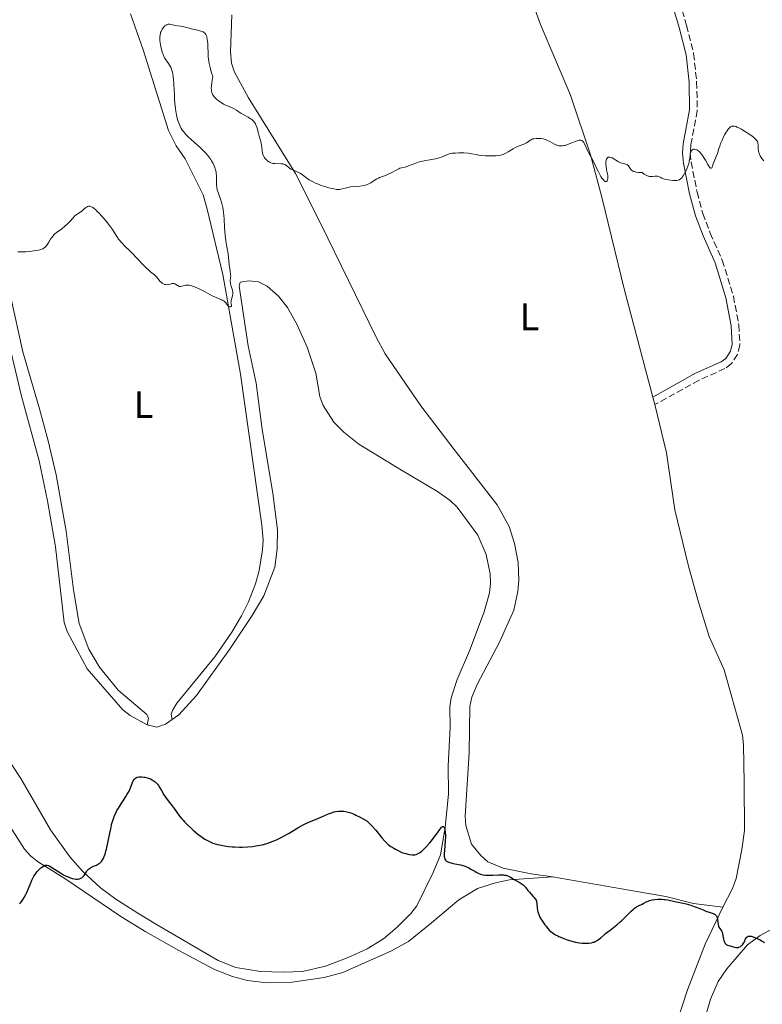
# Model space of a CAD drawing. Units: metres. Extents: x 628980 to 632461, y 4671786 to 4674137.
# Drawn here: x 630697 to 630891, y 4672648 to 4672905 of the extents above; entities that cross this region are included whole.
import ezdxf
from ezdxf.enums import TextEntityAlignment as Align

# ---------------------------------------------------------------- set-up
doc = ezdxf.new("R2010")
doc.units = ezdxf.units.M
doc.header["$MEASUREMENT"] = 0
doc.linetypes.add('DGN Style 3', pattern=[2.435890702152634, 1.739921930109024, -0.6959687720436097])
for name, color, linetype, lineweight in [('Camino', 7, 'DGN Style 3', 0), ('Curva de nivel directora', 30, 'Continuous', 30), ('Curva de nivel intermedia', 30, 'Continuous', 0), ('Etiqueta de uso rústico', 92, 'Continuous', 0), ('Línea de cambio de uso (parcela vista)', 92, 'Continuous', 0), ('Margen derecho', 7, 'Continuous', 0)]:
    doc.layers.add(name, color=color, linetype=linetype, lineweight=lineweight)
doc.styles.add('Style-Arial', font='arial.ttf')

msp = doc.modelspace()

# ---------------------------------------------------------------- linework, layer by layer
at = {"layer": 'Camino', "color": 7, "linetype": 'DGN Style 3', "lineweight": 0}
msp.add_polyline3d([(630866.4600000007, 4672919.550000001, 356.9900000000052), (630871.0699999996, 4672903.969999999, 356.3500000000059), (630872.9200000004, 4672896.620000003, 356.1199999999953), (630873.7099999995, 4672889.25, 355.8500000000058), (630873.8799999993, 4672881.730000001, 355.6300000000046), (630872.1900000017, 4672872.75, 354.9100000000034), (630872.0300000008, 4672870.600000002, 354.8500000000059), (630872.2600000009, 4672868.280000002, 354.9900000000054), (630873.8199999989, 4672860.430000001, 354.6600000000035), (630875.3099999975, 4672854.820000002, 354.4199999999982), (630877.2299999997, 4672849.710000002, 354.4299999999931), (630880.4100000004, 4672842.620000003, 354.0299999999988), (630883.3099999973, 4672833.239999999, 353.7799999999989), (630884.7100000009, 4672825.730000001, 353.5399999999936), (630885.0199999993, 4672820.440000002, 353.4100000000036), (630884.350000001, 4672818.030000002, 353.3699999999953), (630882.7999999998, 4672815.600000001, 353.2899999999937), (630881.1099999979, 4672814.31, 353.2400000000054), (630874.3299999986, 4672811.280000003, 353.1399999999995), (630862.8199999996, 4672804.91, 352.7400000000052)], dxfattribs=at)
at = {"layer": 'Curva de nivel directora', "color": 30, "linetype": 'Continuous', "lineweight": 30, "elevation": 350, "flags": 128}
for points in [[(630698.4499999988, 4672676.930000001), (630698.6799999991, 4672677.430000002), (630699.1299999983, 4672678.5), (630699.7400000007, 4672679.970000001), (630700.0599999982, 4672680.680000002), (630700.4000000001, 4672681.36), (630700.579999999, 4672681.680000001), (630700.8499999995, 4672682.120000001), (630701.0399999993, 4672682.4), (630701.4199999993, 4672682.9), (630701.6200000006, 4672683.130000001), (630702.0099999994, 4672683.530000002), (630702.3800000005, 4672683.870000001), (630702.6199999996, 4672684.060000001), (630703.0600000002, 4672684.36), (630703.3499999985, 4672684.500000001), (630703.4899999992, 4672684.550000003), (630703.6900000003, 4672684.600000001), (630703.8099999988, 4672684.61), (630704.0700000003, 4672684.590000001), (630704.3499999996, 4672684.51), (630704.5399999997, 4672684.420000001), (630705.0000000001, 4672684.180000002), (630705.9700000002, 4672683.570000002), (630707.5199999993, 4672682.580000001), (630708.3300000007, 4672682.109999999), (630709.0300000003, 4672681.75), (630709.3699999999, 4672681.590000001), (630709.8599999994, 4672681.380000001), (630710.5599999991, 4672681.15), (630711.2099999995, 4672681.000000001), (630711.5200000001, 4672680.970000002), (630711.7999999997, 4672680.960000001), (630711.9800000006, 4672680.960000001), (630712.3299999993, 4672681.01), (630712.4900000002, 4672681.050000003), (630712.7899999998, 4672681.160000003), (630713.0600000002, 4672681.310000001), (630713.2199999989, 4672681.420000001), (630713.5199999984, 4672681.710000002), (630713.6599999992, 4672681.890000001), (630713.9199999986, 4672682.300000002), (630714.2800000006, 4672682.880000001), (630714.4799999995, 4672683.16), (630714.7199999987, 4672683.430000001), (630714.8599999995, 4672683.560000002), (630715.0899999997, 4672683.740000002), (630715.5999999995, 4672684.050000002), (630716.1600000004, 4672684.32), (630716.8800000001, 4672684.630000001), (630717.1999999997, 4672684.78), (630717.4199999988, 4672684.900000001), (630717.7699999998, 4672685.130000002), (630718.0599999981, 4672685.380000002), (630718.2300000002, 4672685.570000002), (630718.5199999985, 4672685.990000002), (630718.8000000002, 4672686.53), (630718.940000001, 4672686.859999999), (630719.16, 4672687.470000002), (630719.3900000004, 4672688.260000001), (630719.4999999999, 4672688.730000001), (630719.8699999986, 4672690.430000001), (630720.3800000004, 4672692.960000001), (630720.6199999996, 4672694.100000001), (630720.9500000004, 4672695.490000002), (630721.1699999995, 4672696.24), (630721.3300000003, 4672696.689999999), (630721.659999999, 4672697.53), (630722.05, 4672698.380000002), (630722.2699999991, 4672698.830000001), (630722.6499999991, 4672699.52), (630723.3199999997, 4672700.630000004), (630723.8499999995, 4672701.430000001), (630724.5899999993, 4672702.539999999), (630724.9499999991, 4672703.109999999), (630725.4299999997, 4672703.960000001), (630725.6399999999, 4672704.380000001), (630725.9599999995, 4672705.189999999), (630726.3199999994, 4672706.180000001), (630726.5099999993, 4672706.600000001), (630726.7399999995, 4672706.960000004), (630726.8699999992, 4672707.119999999), (630727.0999999995, 4672707.310000001), (630727.3699999999, 4672707.460000001), (630727.5699999988, 4672707.539999999), (630728.0099999991, 4672707.630000001), (630728.2500000005, 4672707.66), (630728.74, 4672707.66), (630729.2400000007, 4672707.619999999), (630729.5599999981, 4672707.57), (630730.1799999995, 4672707.440000001), (630730.4900000001, 4672707.34), (630731.04, 4672707.130000004), (630731.5000000005, 4672706.890000001), (630731.7599999999, 4672706.720000001), (630732.229999999, 4672706.350000001), (630732.6299999993, 4672705.970000003), (630732.8199999991, 4672705.76), (630733.0800000008, 4672705.42), (630733.4699999996, 4672704.820000002), (630733.8699999999, 4672704.09)], [(630733.8699999999, 4672704.09), (630734.509999999, 4672702.960000002), (630734.9099999992, 4672702.34), (630735.6299999988, 4672701.390000002), (630736.6900000006, 4672700.08), (630737.2000000002, 4672699.420000001), (630738.6399999997, 4672697.430000001), (630739.2000000007, 4672696.710000002), (630739.5299999992, 4672696.340000001), (630739.8800000001, 4672695.949999999), (630740.6800000003, 4672695.140000001), (630741.5499999998, 4672694.32), (630742.16, 4672693.770000001), (630743.4000000006, 4672692.730000001), (630744.2199999986, 4672692.100000001), (630744.6299999999, 4672691.800000001), (630745.2600000004, 4672691.390000002), (630745.9100000006, 4672691.000000001), (630746.2500000005, 4672690.830000001), (630746.9700000001, 4672690.5), (630747.339999999, 4672690.359999999), (630747.9400000002, 4672690.150000001), (630748.5700000006, 4672689.980000001), (630749.0099999986, 4672689.87), (630749.9199999983, 4672689.690000001), (630750.3899999999, 4672689.61), (630751.36, 4672689.49), (630752.339999999, 4672689.4), (630752.9999999984, 4672689.36), (630754.2999999993, 4672689.32), (630755.01, 4672689.330000001), (630756.3899999993, 4672689.390000002), (630757.699999999, 4672689.51), (630758.5499999984, 4672689.630000001), (630759.0999999982, 4672689.720000003), (630760.1599999999, 4672689.939999999), (630761.1700000003, 4672690.189999999), (630761.6699999986, 4672690.340000002), (630762.4100000008, 4672690.59), (630763.5399999997, 4672691.039999999), (630764.1099999995, 4672691.289999999), (630765.2999999986, 4672691.890000001), (630765.9299999991, 4672692.230000001), (630767.2199999986, 4672692.980000001), (630769.769999999, 4672694.480000001), (630770.909999999, 4672695.12), (630771.4299999997, 4672695.380000002), (630772.3700000007, 4672695.810000001), (630774.7699999991, 4672696.75), (630775.9499999993, 4672697.279999999), (630777.5399999984, 4672698.000000002), (630778.2999999984, 4672698.300000001), (630779.0299999993, 4672698.510000001), (630779.3899999993, 4672698.59), (630780.1, 4672698.680000001), (630780.5800000007, 4672698.699999999), (630780.9000000001, 4672698.699999999), (630781.5700000008, 4672698.660000001), (630782.2900000005, 4672698.550000002), (630782.6999999996, 4672698.450000001), (630783.3900000001, 4672698.240000002), (630784.2199999995, 4672697.91), (630784.6900000012, 4672697.690000001), (630785.7899999986, 4672697.130000002), (630786.4300000002, 4672696.779999999), (630787.4999999984, 4672696.16), (630787.9700000001, 4672695.730000001), (630788.2899999997, 4672695.42), (630788.9299999991, 4672694.750000002), (630789.8599999989, 4672693.699999999), (630791.4700000003, 4672691.75), (630792.3499999989, 4672690.740000002), (630792.8399999982, 4672690.25), (630793.149999999, 4672689.980000001), (630793.8099999984, 4672689.480000001), (630794.5899999985, 4672688.990000002), (630795.0199999998, 4672688.740000002), (630795.6999999993, 4672688.390000001), (630796.3799999988, 4672688.080000003), (630796.7199999986, 4672687.940000001), (630797.0499999993, 4672687.810000001), (630797.6900000009, 4672687.61), (630798.2899999999, 4672687.460000004), (630798.6799999988, 4672687.380000002), (630799.4000000008, 4672687.300000002), (630799.8500000001, 4672687.300000002), (630800.0699999991, 4672687.320000002), (630800.3999999999, 4672687.390000002), (630800.7499999986, 4672687.51), (630800.9299999997, 4672687.600000001), (630801.3299999997, 4672687.840000001), (630801.5399999998, 4672687.99), (630801.8700000006, 4672688.260000001), (630802.2399999995, 4672688.590000002), (630803.0300000008, 4672689.390000002), (630803.869999999, 4672690.310000001), (630804.4099999998, 4672690.960000001), (630805.4, 4672692.220000002), (630805.9999999991, 4672693.060000001), (630806.6200000005, 4672693.949999999), (630806.8700000008, 4672694.270000001)], [(630806.8700000008, 4672694.270000001), (630807.0899999999, 4672694.51), (630807.1900000004, 4672694.590000001), (630807.3400000001, 4672694.66), (630807.51, 4672694.650000001), (630807.709999999, 4672694.460000001), (630807.7999999984, 4672694.300000003), (630807.9100000003, 4672693.960000004), (630807.9500000003, 4672693.760000002), (630808.0199999998, 4672693.27), (630808.0399999998, 4672692.99), (630808.0499999986, 4672692.53), (630808.0499999986, 4672692.020000001), (630807.9900000006, 4672690.880000004), (630807.8099999997, 4672688.550000001), (630807.7499999992, 4672687.550000002), (630807.7699999993, 4672686.850000001), (630807.7999999984, 4672686.560000001), (630807.899999999, 4672686.2), (630808.0599999998, 4672685.910000001), (630808.1600000004, 4672685.790000001), (630808.3599999994, 4672685.620000001), (630808.5199999983, 4672685.529999999), (630808.9000000004, 4672685.359999999), (630809.249999999, 4672685.25), (630810.0800000004, 4672685.060000002), (630812.0099999994, 4672684.66), (630812.9500000004, 4672684.4), (630813.3899999985, 4672684.240000002), (630814.1799999998, 4672683.890000001), (630814.8899999984, 4672683.5), (630815.7199999999, 4672683.000000001), (630816.1, 4672682.770000001), (630816.5899999995, 4672682.520000001), (630816.8399999996, 4672682.410000001), (630817.2199999996, 4672682.270000001), (630817.8399999988, 4672682.109999999), (630818.5699999997, 4672682.02), (630818.9999999988, 4672682), (630820.4800000008, 4672682.02), (630821.9000000001, 4672682.060000001), (630822.5799999996, 4672682.060000001), (630823.2199999989, 4672682.029999999), (630823.5000000005, 4672682), (630823.8899999994, 4672681.939999999), (630824.1299999986, 4672681.880000002), (630824.5499999988, 4672681.75), (630825.0899999997, 4672681.49), (630826.0499999986, 4672680.890000002), (630827.64, 4672679.980000001), (630828.1399999985, 4672679.640000002), (630828.3599999998, 4672679.460000001), (630828.5699999998, 4672679.270000001), (630828.9499999998, 4672678.850000001), (630829.6399999983, 4672677.95), (630830.0099999993, 4672677.5), (630830.4400000008, 4672677.050000001), (630831.0199999998, 4672676.45), (630831.29, 4672676.15), (630831.5199999983, 4672675.830000001), (630831.6199999988, 4672675.67), (630831.7500000006, 4672675.42), (630831.8400000001, 4672675.16), (630831.8800000001, 4672674.980000001), (630831.9400000006, 4672674.61), (630832.0199999987, 4672673.41), (630832.1100000005, 4672672.76), (630832.1999999998, 4672672.42), (630832.4500000002, 4672671.74), (630832.7699999998, 4672671.050000002), (630833.0200000001, 4672670.600000001), (630833.5499999998, 4672669.750000001), (630834.0799999996, 4672668.980000002), (630834.3500000001, 4672668.630000001), (630834.7500000001, 4672668.140000002), (630835.3800000005, 4672667.480000001), (630835.9699999985, 4672666.970000001), (630836.2900000003, 4672666.74), (630836.82, 4672666.410000003), (630837.3999999989, 4672666.09), (630837.7299999996, 4672665.940000001), (630838.8099999992, 4672665.490000002), (630839.5800000004, 4672665.210000002), (630841.1200000005, 4672664.720000002), (630842.0399999992, 4672664.480000001), (630842.4799999995, 4672664.380000002), (630843.1299999999, 4672664.270000001), (630843.7800000003, 4672664.199999999), (630844.12, 4672664.180000001), (630845.0599999989, 4672664.180000001), (630845.5300000005, 4672664.210000004), (630846.2399999991, 4672664.320000002), (630846.6900000006, 4672664.440000001), (630846.9099999996, 4672664.51), (630847.2299999992, 4672664.640000002), (630847.5299999987, 4672664.800000003), (630847.7199999987, 4672664.91), (630848.0899999997, 4672665.170000001), (630848.6399999995, 4672665.630000002), (630849.4399999997, 4672666.330000001), (630849.8899999991, 4672666.710000001)], [(630696.8399999995, 4672674.520000001), (630697.0499999997, 4672674.74), (630697.4400000008, 4672675.220000001), (630697.7999999984, 4672675.740000002), (630698.0199999998, 4672676.11), (630698.4499999988, 4672676.930000001)], [(630849.8899999991, 4672666.710000001), (630851.0699999993, 4672667.630000002), (630852.8499999985, 4672669), (630853.7400000002, 4672669.76), (630854.1799999983, 4672670.16), (630855.0199999989, 4672670.970000002), (630856.5299999998, 4672672.470000002), (630857.1800000002, 4672673.07), (630857.4799999997, 4672673.32), (630858.0299999996, 4672673.700000001), (630858.5300000003, 4672673.980000001), (630859.4299999988, 4672674.42), (630859.8800000004, 4672674.65), (630860.4999999994, 4672674.980000001), (630860.8499999981, 4672675.130000001), (630861.4200000004, 4672675.350000001), (630861.74, 4672675.439999999), (630862.0799999997, 4672675.520000001), (630862.8099999984, 4672675.630000002), (630863.5999999996, 4672675.699999999), (630863.9500000007, 4672675.710000004), (630864.639999999, 4672675.699999999), (630865.1399999997, 4672675.660000001), (630865.4999999995, 4672675.620000001), (630866.1700000003, 4672675.510000001), (630867.9800000006, 4672675.090000001), (630868.8799999993, 4672674.900000001), (630870.209999999, 4672674.640000002), (630870.9600000001, 4672674.460000001), (630872.2000000007, 4672674.100000001), (630873.0599999989, 4672673.820000002), (630874.579999999, 4672673.260000001), (630875.4199999992, 4672672.9), (630876.2799999998, 4672672.520000001), (630876.6899999989, 4672672.359999999), (630877.9800000008, 4672671.960000002), (630878.3600000008, 4672671.800000001), (630878.5199999994, 4672671.720000001), (630878.6600000003, 4672671.62), (630878.8700000005, 4672671.390000001), (630879.0200000001, 4672671.11), (630879.0899999995, 4672670.9), (630879.1799999989, 4672670.420000002), (630879.2999999997, 4672669.109999999), (630879.389999999, 4672668.710000002), (630879.4499999993, 4672668.53), (630879.5299999998, 4672668.37), (630879.730000001, 4672668.090000001), (630880.0199999993, 4672667.710000004), (630880.169999999, 4672667.480000001), (630880.2999999986, 4672667.210000002), (630880.359999999, 4672667.050000001), (630880.4399999996, 4672666.78), (630880.5800000003, 4672666.17), (630880.7500000002, 4672665.29), (630880.8499999986, 4672664.880000001), (630880.9699999993, 4672664.51), (630881.0399999986, 4672664.350000001), (630881.1599999992, 4672664.150000002), (630881.2499999986, 4672664.04), (630881.4499999998, 4672663.87), (630881.5599999994, 4672663.800000001), (630881.7899999997, 4672663.689999999), (630882.0199999998, 4672663.62), (630882.5000000005, 4672663.510000001), (630882.9999999988, 4672663.37), (630883.6200000001, 4672663.180000001), (630883.8999999996, 4672663.119999999), (630884.3099999987, 4672663.09), (630884.5700000002, 4672663.119999999), (630884.730000001, 4672663.160000003), (630885.0599999997, 4672663.289999999), (630885.3700000005, 4672663.49), (630885.52, 4672663.610000002), (630885.719999999, 4672663.810000002), (630885.9800000006, 4672664.180000001), (630886.1700000005, 4672664.59), (630886.4099999998, 4672665.16), (630886.5399999993, 4672665.439999999), (630886.6899999991, 4672665.67), (630886.7800000008, 4672665.770000001), (630886.9399999994, 4672665.910000001), (630887.1399999984, 4672666.01), (630887.2599999991, 4672666.040000001), (630887.5299999996, 4672666.070000002), (630887.6799999992, 4672666.070000002), (630887.9499999997, 4672666.029999999), (630888.2499999992, 4672665.960000004), (630888.94, 4672665.710000002), (630889.7299999989, 4672665.350000001), (630890.2899999999, 4672665.060000001), (630890.6699999999, 4672664.840000001), (630891.4399999988, 4672664.369999999)]]:
    msp.add_lwpolyline(points, dxfattribs=at)
at = {"layer": 'Curva de nivel intermedia', "color": 30, "linetype": 'Continuous', "lineweight": 0, "elevation": 355.0000000000001, "flags": 128}
for points in [[(630748.2799999999, 4672862.29), (630748.2599999999, 4672862.619999998), (630748.270000001, 4672863.279999999), (630748.2900000011, 4672864.23), (630748.270000001, 4672864.739999999), (630748.2199999996, 4672865.279999998), (630748.1799999994, 4672865.56), (630748.0900000001, 4672865.989999998), (630747.9400000002, 4672866.529999999), (630747.8399999996, 4672866.81), (630747.6800000009, 4672867.24), (630747.3700000002, 4672867.909999999), (630746.9900000002, 4672868.589999998), (630746.7700000012, 4672868.930000001), (630746.2800000017, 4672869.63), (630746, 4672869.980000001), (630745.5599999997, 4672870.499999999), (630745.0600000012, 4672871.029999999), (630743.9900000007, 4672872.06), (630741.7599999999, 4672874.029999998), (630740.7699999998, 4672874.939999999), (630740.2100000009, 4672875.52), (630739.9600000007, 4672875.810000001), (630739.6200000008, 4672876.230000001), (630739.4100000008, 4672876.51), (630739.0500000009, 4672877.070000002), (630738.7400000002, 4672877.649999999), (630738.5600000013, 4672878.05), (630738.2400000017, 4672878.899999999), (630738.0899999997, 4672879.409999999), (630737.8300000007, 4672880.48), (630737.6300000015, 4672881.57), (630737.530000001, 4672882.279999998), (630737.3800000012, 4672883.550000001), (630737.3099999997, 4672884.680000001), (630737.2800000006, 4672886.039999999), (630737.2500000015, 4672886.83), (630737.1300000009, 4672888.819999999), (630737.0300000003, 4672889.869999999), (630736.8400000003, 4672891.28), (630736.7799999999, 4672891.66), (630736.6300000001, 4672892.300000002), (630736.4500000014, 4672892.8), (630736.3200000017, 4672893.090000001), (630735.9999999999, 4672893.609999999), (630735.7000000003, 4672894.009999999), (630735.26, 4672894.609999998), (630735.040000001, 4672894.949999998), (630734.7000000012, 4672895.520000001), (630734.5400000003, 4672895.849999999), (630734.3900000006, 4672896.199999999), (630734.1, 4672896.959999999), (630733.8600000008, 4672897.779999999), (630733.7300000011, 4672898.34), (630733.53, 4672899.420000001), (630733.4600000007, 4672900.09), (630733.4400000006, 4672900.41), (630733.4500000017, 4672900.86), (630733.5099999999, 4672901.499999999), (630733.5999999993, 4672901.91), (630733.6600000019, 4672902.109999999), (630733.7699999991, 4672902.4), (630733.9500000002, 4672902.769999999), (630734.0799999998, 4672902.999999999), (630734.4000000017, 4672903.439999999), (630734.660000001, 4672903.720000001), (630734.7999999997, 4672903.849999999), (630735.0800000012, 4672904.05), (630735.2199999997, 4672904.13), (630735.4400000012, 4672904.230000001), (630735.6600000003, 4672904.279999999), (630735.8099999998, 4672904.3), (630736.1000000006, 4672904.289999999), (630736.5300000019, 4672904.21), (630737.1100000008, 4672904.039999999), (630737.4000000014, 4672903.96), (630738.0600000008, 4672903.859999999), (630738.9400000013, 4672903.779999999), (630739.4000000019, 4672903.71), (630740.0900000002, 4672903.539999997), (630741.1000000006, 4672903.24), (630741.6400000014, 4672903.079999999), (630742.5300000011, 4672902.869999999), (630743.6900000012, 4672902.61), (630744.2000000008, 4672902.480000001), (630744.5800000008, 4672902.34), (630744.7400000016, 4672902.269999998), (630744.9600000007, 4672902.140000001), (630745.2400000001, 4672901.91), (630745.4600000014, 4672901.62), (630745.5500000007, 4672901.439999999), (630745.7000000007, 4672901.060000001), (630745.7600000009, 4672900.84), (630745.8400000014, 4672900.46), (630745.9300000007, 4672899.76), (630745.9599999998, 4672899.349999999), (630746, 4672898.390000001), (630746.0500000014, 4672896.77), (630746.1299999997, 4672895.769999998), (630746.2800000017, 4672894.630000001), (630746.38, 4672894)], [(630746.38, 4672894), (630746.6900000008, 4672892.599999999), (630746.9000000008, 4672891.83), (630747.2800000008, 4672890.59), (630747.0999999997, 4672889.599999999), (630747.0199999993, 4672889.029999999), (630746.920000001, 4672888.059999999), (630746.9000000008, 4672887.65), (630746.9299999999, 4672886.970000001), (630746.9600000011, 4672886.779999998), (630747.0400000017, 4672886.430000001), (630747.1500000012, 4672886.13), (630747.2400000006, 4672885.940000001), (630747.4599999996, 4672885.600000001), (630747.6800000009, 4672885.320000002), (630747.8399999996, 4672885.140000001), (630748.1900000006, 4672884.78), (630748.7900000019, 4672884.279999999), (630749.2099999997, 4672883.970000001), (630749.5100000015, 4672883.779999998), (630750.1100000006, 4672883.430000001), (630750.4400000013, 4672883.249999999), (630751.1100000021, 4672882.939999999), (630752.3300000001, 4672882.42), (630752.850000001, 4672882.179999998), (630753.5000000013, 4672881.800000001), (630754.2300000022, 4672881.3), (630754.5899999999, 4672881.060000001), (630756.53, 4672879.999999999), (630757.1700000016, 4672879.579999999), (630757.4800000022, 4672879.34), (630757.9200000003, 4672878.939999999), (630758.1700000007, 4672878.649999999), (630758.2900000013, 4672878.49), (630758.4500000001, 4672878.24), (630758.5799999996, 4672877.980000001), (630758.7899999998, 4672877.42), (630758.9400000018, 4672876.82), (630759.1200000006, 4672876.019999998), (630759.2200000011, 4672875.619999998), (630759.4800000006, 4672874.749999999), (630759.8300000014, 4672873.640000001), (630759.9600000011, 4672873.09), (630760.0800000017, 4672872.259999999), (630760.1900000012, 4672871.159999999), (630760.2900000019, 4672870.619999998), (630760.37, 4672870.359999998), (630760.5700000012, 4672869.859999998), (630760.7300000021, 4672869.55), (630760.9900000015, 4672869.16), (630761.13, 4672868.99), (630761.480000001, 4672868.630000001), (630761.6599999998, 4672868.480000001), (630762.070000001, 4672868.220000001), (630762.5000000002, 4672868.039999999), (630762.8100000009, 4672867.949999999), (630763.0299999999, 4672867.909999999), (630763.4800000014, 4672867.849999999), (630765.1300000009, 4672867.830000001), (630765.6500000019, 4672867.759999999), (630765.9000000021, 4672867.689999999), (630766.1200000012, 4672867.59), (630766.5400000014, 4672867.33), (630767.3100000003, 4672866.699999999), (630767.7100000004, 4672866.42), (630767.9200000005, 4672866.3), (630768.3699999999, 4672866.109999999), (630769.350000001, 4672865.740000002), (630769.8800000007, 4672865.48), (630770.1600000003, 4672865.32), (630770.7100000001, 4672864.939999999), (630771.8900000001, 4672864.069999998), (630772.5100000015, 4672863.640000001), (630772.8300000011, 4672863.439999999), (630773.4900000006, 4672863.069999999), (630774.17, 4672862.75), (630774.6500000006, 4672862.550000001), (630775.650000002, 4672862.180000001), (630776.8500000001, 4672861.789999999), (630777.6400000014, 4672861.57), (630778.9900000015, 4672861.230000001), (630779.6200000016, 4672861.109999999), (630779.8800000009, 4672861.08), (630780.2200000007, 4672861.069999999), (630780.3900000006, 4672861.09), (630780.7400000015, 4672861.160000001), (630782.2300000001, 4672861.57), (630782.9100000019, 4672861.710000001), (630783.2800000006, 4672861.76), (630784.5400000013, 4672861.890000001), (630785.7300000006, 4672861.99), (630786.3000000004, 4672862.06), (630787.0800000004, 4672862.210000001), (630787.4300000013, 4672862.320000002), (630787.6500000004, 4672862.390000001), (630788.0400000016, 4672862.569999999), (630788.5700000013, 4672862.869999998), (630789.480000001, 4672863.480000001), (630790.1300000015, 4672863.87), (630790.5499999995, 4672864.09), (630790.82, 4672864.21)], [(630875.0000000013, 4672870.300000001), (630875.2600000006, 4672869.960000001), (630875.5100000009, 4672869.580000001), (630876.0000000005, 4672868.749999999), (630876.6100000006, 4672867.660000001), (630876.880000001, 4672867.210000002), (630877.1100000013, 4672866.869999999), (630877.2200000008, 4672866.76), (630877.3600000016, 4672866.659999999), (630877.4900000013, 4672866.640000001), (630877.6299999999, 4672866.76), (630877.7400000016, 4672866.960000001), (630878.020000001, 4672867.810000001), (630878.2699999991, 4672868.430000001), (630878.6500000014, 4672869.25), (630878.8400000014, 4672869.720000001), (630879.1200000007, 4672870.529999998), (630879.5099999997, 4672871.779999998), (630879.74, 4672872.439999999), (630879.9800000013, 4672873.109999998), (630880.3500000001, 4672873.990000002), (630880.54, 4672874.42), (630881.0099999994, 4672875.34), (630881.4299999997, 4672876.080000001), (630881.650000001, 4672876.409999999), (630881.9800000017, 4672876.850000001), (630882.3000000014, 4672877.209999999), (630882.4600000001, 4672877.350000001), (630882.7599999995, 4672877.550000002), (630882.9100000015, 4672877.609999999), (630883.1600000019, 4672877.659999998), (630883.4600000015, 4672877.649999999), (630883.6200000001, 4672877.619999998), (630884.0000000001, 4672877.509999999), (630884.2100000002, 4672877.42), (630884.5700000002, 4672877.259999999), (630885.4200000018, 4672876.82), (630886.0499999998, 4672876.449999999), (630887.3300000007, 4672875.640000001), (630888.1900000012, 4672875.029999998), (630888.550000001, 4672874.739999999), (630888.8600000016, 4672874.480000001), (630889.0300000015, 4672874.319999999), (630889.2999999998, 4672874.02), (630889.4100000015, 4672873.869999998), (630889.5700000002, 4672873.600000001), (630889.6799999997, 4672873.329999999), (630889.7300000011, 4672873.15), (630889.7699999991, 4672872.769999998), (630889.8200000006, 4672871.779999998), (630889.8800000009, 4672871.199999999), (630889.9800000016, 4672870.800000001), (630890.0400000019, 4672870.58), (630890.1600000003, 4672870.26), (630890.3200000012, 4672869.920000001), (630890.7300000002, 4672869.220000001), (630891.2199999997, 4672868.550000001)], [(630790.82, 4672864.21), (630791.3400000007, 4672864.42), (630792.4300000014, 4672864.76), (630793.14, 4672865.060000001), (630794.0499999998, 4672865.539999999), (630795.3600000017, 4672866.25), (630795.9299999995, 4672866.529999999), (630796.1799999999, 4672866.63), (630796.6000000001, 4672866.769999999), (630797.5800000014, 4672866.970000001), (630798.1400000001, 4672867.149999999), (630799.6399999999, 4672867.730000001), (630800.9699999999, 4672868.199999999), (630801.7099999997, 4672868.409999999), (630802.8600000008, 4672868.689999999), (630804.020000001, 4672868.880000001), (630805.4900000016, 4672869.100000001), (630806.1500000011, 4672869.25), (630806.4600000017, 4672869.34), (630807.0300000017, 4672869.539999999), (630808.4800000001, 4672870.180000001), (630809.0600000012, 4672870.380000001), (630809.3499999996, 4672870.460000002), (630809.8300000001, 4672870.550000001), (630810.6900000006, 4672870.630000001), (630811.6200000005, 4672870.66), (630812.1300000001, 4672870.66), (630812.9100000003, 4672870.640000001), (630814.0200000011, 4672870.570000002), (630814.9700000011, 4672870.430000001), (630816.14, 4672870.2), (630816.7700000004, 4672870.090000001), (630817.4800000011, 4672869.999999999), (630818.5200000005, 4672869.920000001), (630819.0500000003, 4672869.890000001), (630820.2599999995, 4672869.869999999), (630821.2699999998, 4672869.909999999), (630821.7600000015, 4672869.960000001), (630822.4700000001, 4672870.079999999), (630823.1500000019, 4672870.27), (630823.4900000015, 4672870.400000001), (630823.8200000002, 4672870.550000001), (630824.4800000017, 4672870.910000001), (630825.7699999993, 4672871.689999999), (630826.4100000008, 4672872.050000001), (630826.7400000015, 4672872.210000002), (630827.3800000009, 4672872.48), (630828.5699999998, 4672872.949999999), (630829.0599999994, 4672873.189999999), (630829.2800000008, 4672873.32), (630829.6600000006, 4672873.589999998), (630830.1700000003, 4672873.949999998), (630830.4500000019, 4672874.109999999), (630830.7699999993, 4672874.239999999), (630830.9500000004, 4672874.3), (630831.2099999996, 4672874.359999999), (630831.8100000009, 4672874.440000001), (630832.3000000004, 4672874.46), (630832.8200000012, 4672874.429999999), (630833.0800000007, 4672874.399999999), (630833.6100000002, 4672874.310000001), (630833.8700000017, 4672874.25), (630834.2500000016, 4672874.140000001), (630834.6100000015, 4672873.990000002), (630835.3100000012, 4672873.66), (630836.5700000018, 4672872.949999999), (630837.1700000009, 4672872.67), (630837.4600000014, 4672872.58), (630837.6600000004, 4672872.529999999), (630838.0600000005, 4672872.48), (630838.2599999994, 4672872.48), (630838.6600000019, 4672872.5), (630839.0799999997, 4672872.560000001), (630839.3700000005, 4672872.63), (630839.9699999993, 4672872.819999999), (630841.0600000002, 4672873.26), (630842.01, 4672873.66), (630842.4500000004, 4672873.820000002), (630842.8500000006, 4672873.929999998), (630843.0300000014, 4672873.959999999), (630843.2700000008, 4672873.98), (630843.4200000004, 4672873.959999999), (630843.6700000007, 4672873.890000001), (630843.7800000003, 4672873.84), (630843.9800000014, 4672873.689999999), (630844.1400000001, 4672873.499999999), (630844.2300000018, 4672873.359999998), (630844.4000000017, 4672873.039999999), (630845.1500000005, 4672871.279999999), (630845.4299999998, 4672870.779999998), (630845.9200000016, 4672869.980000001), (630846.2400000012, 4672869.409999998), (630846.8100000012, 4672868.26), (630847.6600000006, 4672866.51), (630848.0499999995, 4672865.709999999), (630848.5000000009, 4672864.84), (630848.7000000001, 4672864.489999999), (630848.9700000006, 4672864.06), (630849.1, 4672863.880000001), (630849.3400000016, 4672863.579999999), (630849.5600000005, 4672863.380000001)], [(630849.5600000005, 4672863.380000001), (630849.6600000011, 4672863.3), (630849.8100000008, 4672863.210000001), (630850.020000001, 4672863.15), (630850.1399999994, 4672863.17), (630850.2700000012, 4672863.26), (630850.3400000005, 4672863.349999999), (630850.4299999999, 4672863.609999998), (630850.4900000005, 4672863.930000001), (630850.5100000005, 4672864.16), (630850.4900000005, 4672864.65), (630850.4099999998, 4672865.159999999), (630850.2500000012, 4672865.850000001), (630850.1600000019, 4672866.239999999), (630850.0299999998, 4672867.149999999), (630849.9900000019, 4672867.63), (630850.0000000009, 4672868.3), (630850.0499999999, 4672868.650000001), (630850.0800000012, 4672868.81), (630850.1500000006, 4672869.029999998), (630850.3000000003, 4672869.279999999), (630850.4299999999, 4672869.409999998), (630850.6199999999, 4672869.519999999), (630850.7600000007, 4672869.55), (630851.0600000003, 4672869.539999999), (630851.4, 4672869.46), (630851.6300000002, 4672869.369999998), (630852.0900000007, 4672869.130000002), (630852.5800000002, 4672868.779999998), (630853.0200000005, 4672868.460000001), (630853.2500000007, 4672868.310000001), (630853.6399999997, 4672868.13), (630853.8400000008, 4672868.05), (630854.2800000012, 4672867.940000001), (630855.1399999994, 4672867.739999999), (630855.5000000016, 4672867.599999998), (630855.6500000014, 4672867.5), (630855.8900000005, 4672867.259999999), (630856.5099999997, 4672866.359999999), (630856.76, 4672866.099999999), (630856.9200000009, 4672865.970000001), (630857.2200000006, 4672865.81), (630857.6299999994, 4672865.67), (630857.8799999999, 4672865.619999998), (630858.5000000012, 4672865.539999999), (630858.860000001, 4672865.529999998), (630859.5000000005, 4672865.529999998), (630859.980000001, 4672865.119999999), (630860.3000000005, 4672864.909999999), (630860.5000000016, 4672864.8), (630860.8900000006, 4672864.640000001), (630861.1699999999, 4672864.560000001), (630861.36, 4672864.529999999), (630861.7100000009, 4672864.489999999), (630862.2000000004, 4672864.5), (630862.7900000005, 4672864.560000001), (630863.0499999998, 4672864.580000001), (630863.3200000003, 4672864.580000001), (630863.4800000011, 4672864.560000001), (630863.7800000008, 4672864.489999999), (630864.1800000007, 4672864.33), (630864.6300000001, 4672864.09), (630864.8500000014, 4672863.99), (630865.01, 4672863.92), (630865.3400000008, 4672863.83), (630866.3800000002, 4672863.66), (630867.5, 4672863.449999999), (630868.0499999998, 4672863.409999999), (630868.230000001, 4672863.409999999), (630868.5700000006, 4672863.460000001), (630868.9000000015, 4672863.55), (630869.1000000006, 4672863.630000001), (630869.4800000006, 4672863.850000001), (630869.8100000012, 4672864.130000002), (630869.9600000009, 4672864.300000002), (630870.2000000002, 4672864.63), (630870.5700000012, 4672865.279999998), (630870.9400000023, 4672866.050000002), (630871.13, 4672866.489999999), (630871.4000000004, 4672867.180000001), (630871.6300000006, 4672867.88), (630871.7200000001, 4672868.220000001), (630871.7900000016, 4672868.550000001), (630871.8899999999, 4672869.189999999), (630872.0300000008, 4672870.279999998), (630872.1200000001, 4672870.720000001), (630872.2400000008, 4672871.05), (630872.3100000002, 4672871.190000001), (630872.4500000009, 4672871.36), (630872.6000000007, 4672871.489999999), (630872.6900000002, 4672871.539999999), (630872.8900000014, 4672871.599999999), (630873.0000000009, 4672871.609999998), (630873.1799999997, 4672871.599999999), (630873.5300000005, 4672871.51), (630873.7200000006, 4672871.42), (630874.02, 4672871.25), (630874.3399999996, 4672871), (630874.5000000006, 4672870.859999999), (630874.8300000015, 4672870.509999998), (630875.0000000013, 4672870.300000001)], [(630723.6900000006, 4672846.980000001), (630724.3600000013, 4672846.33), (630725.5300000003, 4672845.189999999), (630726.25, 4672844.46), (630727.4900000005, 4672843.119999998), (630729.2400000007, 4672841.27), (630730.0300000019, 4672840.480000001), (630730.3899999995, 4672840.159999999), (630731.0199999999, 4672839.609999999), (630732.0300000003, 4672838.809999999), (630732.4300000003, 4672838.46), (630732.6100000013, 4672838.259999999), (630732.9500000011, 4672837.859999999), (630733.5800000014, 4672837.079999999), (630733.9000000011, 4672836.76), (630734.0700000009, 4672836.63), (630734.4300000007, 4672836.42), (630734.7999999997, 4672836.279999998), (630735.0600000012, 4672836.240000002), (630735.230000001, 4672836.220000001), (630735.5700000008, 4672836.240000002), (630735.7699999998, 4672836.27), (630736.1500000019, 4672836.369999998), (630736.6500000004, 4672836.5), (630736.8800000006, 4672836.539999999), (630737.1100000008, 4672836.539999999), (630737.2200000002, 4672836.520000001), (630737.3800000012, 4672836.46), (630737.6800000007, 4672836.289999999), (630738.0899999997, 4672836.009999998), (630738.2999999998, 4672835.890000001), (630738.5200000012, 4672835.800000001), (630738.6399999997, 4672835.779999998), (630738.8200000006, 4672835.77), (630739.2099999996, 4672835.829999999), (630740.1399999994, 4672836.070000002), (630740.4900000005, 4672836.119999998), (630740.6800000003, 4672836.119999998), (630740.9599999997, 4672836.109999998), (630741.1600000008, 4672836.09), (630741.5800000011, 4672836.009999998), (630742.2699999996, 4672835.800000001), (630742.7700000004, 4672835.600000001), (630743.8699999999, 4672835.080000001), (630745.2800000003, 4672834.350000001), (630747.1700000013, 4672833.34), (630748.0000000006, 4672832.929999998), (630748.9999999997, 4672832.510000001), (630749.6700000003, 4672832.249999999), (630749.9500000018, 4672832.13), (630750.3000000005, 4672831.92), (630750.4500000003, 4672831.789999999), (630750.7200000008, 4672831.5), (630751.1800000012, 4672830.890000001), (630751.4000000004, 4672830.659999999), (630751.5099999999, 4672830.57), (630751.7199999999, 4672830.460000001), (630751.9200000011, 4672830.430000001), (630752.110000001, 4672830.489999999), (630752.1800000004, 4672830.619999999), (630752.1700000013, 4672830.789999999), (630752.0700000008, 4672831.27), (630752.0500000007, 4672831.58), (630752.0599999997, 4672831.759999999), (630752.12, 4672832.13), (630752.4199999995, 4672833.319999999), (630752.5, 4672833.8), (630752.52, 4672834.019999999), (630752.52, 4672834.350000001), (630752.4700000009, 4672834.67), (630752.4300000007, 4672834.83), (630752.2499999997, 4672835.349999999), (630752.0700000008, 4672835.829999999), (630751.9900000005, 4672836.09), (630751.900000001, 4672836.489999999), (630751.8899999999, 4672836.699999999), (630751.8800000009, 4672837.130000001), (630751.9500000001, 4672837.98), (630751.9700000002, 4672838.38), (630751.9299999999, 4672838.930000001), (630751.8000000003, 4672839.789999999), (630751.7199999999, 4672840.369999999), (630751.5999999992, 4672841.5), (630751.4200000004, 4672843.310000001), (630751.2900000007, 4672844.27), (630751.0500000016, 4672845.689999999), (630750.8200000013, 4672847.05), (630750.7000000007, 4672847.800000001), (630750.5599999998, 4672849.06), (630750.4000000011, 4672851.279999999), (630750.2699999993, 4672853.369999999), (630750.2000000001, 4672854.369999998), (630750.0400000013, 4672855.759999999), (630749.9400000006, 4672856.359999999), (630749.6900000004, 4672857.42), (630749.4199999999, 4672858.310000001), (630748.8800000012, 4672859.75), (630748.5900000007, 4672860.609999998), (630748.4800000011, 4672861.029999999), (630748.3499999993, 4672861.659999999), (630748.2799999999, 4672862.29)], [(630696.4000000014, 4672844.819999999), (630697.7400000002, 4672844.819999999), (630698.4300000009, 4672844.849999999), (630699.5199999994, 4672844.929999999), (630700.530000002, 4672845.060000001), (630701.0300000005, 4672845.140000002), (630701.7400000013, 4672845.28), (630702.3700000015, 4672845.439999999), (630702.6399999999, 4672845.519999999), (630702.8800000012, 4672845.619999999), (630703.2700000001, 4672845.83), (630703.5899999997, 4672846.09), (630703.7700000008, 4672846.300000002), (630704.1399999995, 4672846.829999999), (630704.4500000003, 4672847.329999999), (630704.9199999997, 4672848.09), (630705.17, 4672848.480000001), (630705.5700000002, 4672849.02), (630705.7800000003, 4672849.259999999), (630705.9900000005, 4672849.48), (630706.4300000007, 4672849.859999999), (630707.8600000012, 4672850.850000001), (630708.6500000001, 4672851.480000001), (630709.170000001, 4672851.949999999), (630709.5100000007, 4672852.27), (630710.1100000021, 4672852.88), (630710.6600000019, 4672853.489999999), (630711.2699999998, 4672854.180000001), (630711.5800000007, 4672854.46), (630712.0900000001, 4672854.829999999), (630712.800000001, 4672855.289999999), (630713.1400000006, 4672855.529999998), (630713.6000000011, 4672855.929999998), (630714.1599999999, 4672856.42), (630714.4400000017, 4672856.599999999), (630714.5700000012, 4672856.659999999), (630714.8500000006, 4672856.720000001), (630715.1500000001, 4672856.710000001), (630715.3500000013, 4672856.659999999), (630715.49, 4672856.61), (630715.7800000004, 4672856.469999999), (630715.9600000015, 4672856.359999999), (630716.3300000003, 4672856.09), (630716.7300000003, 4672855.749999999), (630717.0299999999, 4672855.470000001), (630717.7000000004, 4672854.8), (630718.8700000016, 4672853.51), (630719.4700000007, 4672852.789999999), (630720.3300000012, 4672851.699999999), (630721.0599999999, 4672850.640000001), (630722.1900000009, 4672848.840000001), (630722.6600000003, 4672848.159999999), (630722.9700000011, 4672847.759999999), (630723.1900000002, 4672847.499999999), (630723.6900000006, 4672846.980000001)]]:
    msp.add_lwpolyline(points, dxfattribs=at)
at = {"layer": 'Línea de cambio de uso (parcela vista)', "color": 92, "linetype": 'Continuous', "lineweight": 0, "extrusion": (0.008825454959878942, -0.03297056758086913, 0.999417356772508), "elevation": -148144.8441951719, "flags": 128}
msp.add_lwpolyline([(1817671.719856603, 4348242.90639057), (1817671.719856603, 4348244.957292812)], dxfattribs=at)
at = {"layer": 'Línea de cambio de uso (parcela vista)', "color": 92, "linetype": 'Continuous', "lineweight": 0, "extrusion": (0.005269251857773349, -0.0007163920236093141, 0.9999858607837052), "elevation": 326.8573225237055, "flags": 128}
msp.add_lwpolyline([(630819.8664484638, 4672683.763209745), (630825.4565289374, 4672683.00320955)], dxfattribs=at)
at = {"layer": 'Línea de cambio de uso (parcela vista)', "color": 92, "linetype": 'Continuous', "lineweight": 0}
for points in [[(630652.9699999997, 4673014.380000001, 360.1600000000035), (630650.6100000005, 4673012.480000001, 360.2200000000012), (630647.9299999997, 4673008.390000001, 360.1699999999983), (630647.0199999996, 4673006.060000001, 360.1100000000006), (630646.6100000005, 4673003.83, 360.0399999999936), (630646.4699999997, 4672998.83, 359.9400000000023), (630647.7000000002, 4672987.24, 359.6600000000035), (630650.3300000001, 4672973.619999999, 359.1999999999971), (630661.6100000005, 4672938, 357.9799999999959), (630666.1900000004, 4672923.710000001, 357.4799999999959), (630674.7999999998, 4672895.74, 356.7100000000065), (630689.6100000005, 4672839.449999999, 354.9600000000065), (630697.3499999996, 4672807.100000001, 353.8600000000006), (630701.9000000004, 4672790.210000001, 353.3600000000006), (630704.1200000001, 4672779.779999999, 353.1100000000006), (630706.2300000006, 4672767.75, 352.6600000000035), (630708.5099999999, 4672747.980000001, 351.6499999999942), (630709.25, 4672745.630000001, 351.5200000000041), (630714.4800000006, 4672735.880000001, 351.1699999999983), (630723.8099999997, 4672725.189999999, 350.7299999999959), (630725.7400000002, 4672723.66, 350.6699999999983), (630730.1399999997, 4672721.27, 350.6600000000035)], [(630862.29, 4672806.890000001, 352.8099999999977), (630854.8200000003, 4672834.82, 354.1300000000047), (630848.9699999997, 4672859.109999999, 354.6399999999995), (630845.9500000002, 4672870.109999999, 355.1199999999953), (630840.75, 4672885.76, 355.4400000000023), (630832.9500000002, 4672904.17, 355.8800000000047), (630824.6100000005, 4672927.109999999, 356.4900000000052)], [(630730.1399999997, 4672721.27, 350.6600000000035), (630730.4600000001, 4672722.970000001, 350.9100000000035), (630730.0999999996, 4672723.980000001, 351.0099999999948), (630722.54, 4672730.289999999, 351.2100000000065), (630717.6900000004, 4672736.310000001, 351.6900000000023), (630714.9000000004, 4672741.01, 351.6600000000035), (630712.4199999999, 4672747.75, 351.8699999999953), (630710.9100000003, 4672756.529999999, 352.2100000000065), (630708.9900000002, 4672771.859999999, 352.7700000000041), (630706.3899999997, 4672786.539999999, 353.3500000000058), (630704.2599999999, 4672795.460000001, 353.4700000000012), (630701.9900000002, 4672803.83, 353.7200000000012), (630697.6699999999, 4672818.67, 354.1699999999983), (630694.4900000002, 4672833.32, 354.5299999999988), (630690.7300000006, 4672848.710000001, 355.1100000000006), (630686.9199999999, 4672865.77, 355.7299999999959), (630682.0099999999, 4672883.140000001, 356.1999999999971), (630677.3399999999, 4672899.33, 356.6900000000023), (630672.3300000001, 4672915.17, 357.179999999993)], [(630725.7599999999, 4672907, 356.429999999993), (630729.1399999997, 4672897.59, 355.8099999999977), (630735.7599999999, 4672876.5, 355.7700000000041), (630737.7000000002, 4672872.470000001, 355.679999999993), (630740.1200000001, 4672869.119999999, 355.679999999993), (630743.6900000004, 4672862, 355.6600000000035), (630744.7400000002, 4672859.730000001, 355.6499999999942), (630745.8600000005, 4672855.939999999, 355.5099999999948), (630749.9199999999, 4672838.869999999, 355.0399999999936), (630752.3499999996, 4672825.140000001, 354.4900000000052), (630754.54, 4672812.890000001, 354.3800000000047), (630760.1500000004, 4672773.430000001, 353.179999999993), (630760.4400000004, 4672769.480000001, 352.9499999999971), (630760.3099999997, 4672767, 352.8600000000006), (630759.3700000001, 4672761.600000001, 352.6499999999942), (630758.4299999997, 4672758.100000001, 352.5200000000041), (630756.6500000004, 4672753.41, 352.5), (630754.8399999999, 4672749.730000001, 352.429999999993), (630752.29, 4672745.430000001, 352.2200000000012), (630747.8099999997, 4672738.99, 352.25), (630737.9400000004, 4672726.91, 351.2200000000012), (630736.7800000003, 4672725.029999999, 351.1300000000047), (630736.4600000001, 4672724.01, 351.0500000000029), (630736.6799999997, 4672722.630000001, 350.9499999999971)], [(630752.29, 4672906.76, 355.8399999999965), (630751.9600000001, 4672897.029999999, 355.5099999999948), (630752.1500000004, 4672894.100000001, 355.5), (630752.9900000002, 4672891.75, 355.7299999999959), (630756.6600000003, 4672885.01, 355.5800000000018), (630768.9000000004, 4672865.24, 354.9799999999959), (630775.5599999997, 4672852.130000001, 354.6900000000023), (630789.9500000002, 4672822.550000001, 353.8800000000047), (630792.3499999996, 4672818.17, 353.9400000000023), (630801.6900000004, 4672804.619999999, 352.8699999999953), (630810.3600000005, 4672793.180000001, 352.3699999999953), (630821.5999999996, 4672778.680000001, 352.1100000000006), (630824.6900000004, 4672773.060000001, 351.8800000000047), (630826.1100000005, 4672768.600000001, 351.929999999993), (630827.0499999998, 4672763.67, 351.570000000007), (630827.2599999999, 4672759, 351.8099999999977), (630826.9900000002, 4672756.07, 351.7299999999959), (630825.9800000006, 4672751.180000001, 351.5399999999936), (630822.1699999999, 4672742.84, 351.3500000000058), (630816.3300000001, 4672731.800000001, 351.1100000000006), (630815.0099999999, 4672728.439999999, 350.9700000000012), (630814.4299999997, 4672726, 350.8399999999965), (630814.25, 4672713.92, 350.6199999999953), (630813.2100000001, 4672697.4, 350.3300000000018), (630813.4299999997, 4672694.930000001, 350.2400000000052), (630814.8899999997, 4672690.119999999, 350.4799999999959), (630817.3099999997, 4672687.109999999, 350.3899999999995), (630819.1900000004, 4672685.449999999, 350.3999999999942), (630823.1299999999, 4672683.82, 349.9199999999983), (630830.4699999997, 4672682.33, 350.3300000000018)], [(630736.6799999997, 4672722.630000001, 350.9499999999971), (630738.4199999999, 4672723.869999999, 351.1399999999995), (630743.0499999998, 4672728.880000001, 351.4100000000035), (630751.6699999999, 4672740.91, 352.0299999999988), (630757.6200000001, 4672749.82, 352.3399999999965), (630760.5899999999, 4672754.960000001, 352.4199999999983), (630763.5099999999, 4672762.460000001, 352.5599999999977), (630764.1100000005, 4672767.220000001, 352.6900000000023), (630764.1699999999, 4672772.220000001, 352.8500000000058), (630762.9500000002, 4672781.75, 353.0800000000018), (630760.2100000001, 4672798.430000001, 353.8399999999965), (630758.6399999997, 4672810.5, 353.820000000007), (630756.5499999998, 4672820.279999999, 354.1600000000035), (630754.1500000004, 4672835.850000001, 354.6499999999942), (630754.4699999997, 4672836.869999999, 354.7899999999936), (630756.8200000003, 4672837.25, 354.7100000000065), (630759.2100000001, 4672836.949999999, 354.5800000000018), (630761.4600000001, 4672835.880000001, 354.5200000000041), (630764.4800000006, 4672833.230000001, 354.6300000000047), (630766.7800000003, 4672830.300000001, 354.4600000000065), (630769.2599999999, 4672825.939999999, 354.1699999999983), (630771.9100000003, 4672819.91, 354.1300000000047), (630774.1799999997, 4672813.130000001, 354.1600000000035), (630775.2999999998, 4672807.060000001, 353.929999999993), (630776.1299999999, 4672804.710000001, 353.820000000007), (630778.9199999999, 4672800.32, 353.7200000000012), (630781.5599999997, 4672797.67, 353.6100000000006), (630785.4699999997, 4672794.539999999, 353.4600000000065), (630796.6399999997, 4672787.76, 353), (630805.9600000001, 4672782.180000001, 352.6000000000058), (630809.3099999997, 4672779.84, 352.5399999999936), (630811.1100000005, 4672778.100000001, 352.4499999999971), (630816.5700000003, 4672770.810000001, 352.0599999999977), (630818.7000000002, 4672765.76, 351.9100000000035), (630819.7999999998, 4672760.699999999, 351.7799999999988), (630819.8899999997, 4672758.189999999, 351.6699999999983), (630819.5700000003, 4672755.699999999, 351.6499999999942), (630818.1699999999, 4672750.800000001, 351.6000000000058), (630814.3799999999, 4672740.609999999, 351.1999999999971), (630811.1100000005, 4672733.100000001, 351.0399999999936), (630809.5499999998, 4672728.32, 350.8899999999995), (630809.2000000002, 4672725.949999999, 350.8099999999977), (630809.29, 4672720.529999999, 350.6600000000035), (630808.8200000003, 4672710.539999999, 350.679999999993), (630808.9000000004, 4672703.24, 350.3000000000029), (630808.0300000003, 4672694.41, 349.9900000000052), (630806.7999999998, 4672687.279999999, 349.8800000000047), (630804.9100000003, 4672682.66, 349.6900000000023), (630800.5700000003, 4672673.949999999, 349.4199999999983), (630799.04, 4672671.980000001, 349.320000000007), (630795.4800000006, 4672668.41, 349.2299999999959), (630791.9199999999, 4672665.34, 348.9799999999959), (630787.6500000004, 4672662.77, 348.9700000000012), (630782.7000000002, 4672660.439999999, 348.9799999999959), (630776.7599999999, 4672658.199999999, 348.7799999999988), (630770.7100000001, 4672656.850000001, 348.679999999993), (630765.7100000001, 4672656.619999999, 348.7200000000012), (630759.7400000002, 4672656.810000001, 348.8699999999953), (630753.3499999996, 4672657.880000001, 348.8899999999995), (630748.6799999997, 4672659.689999999, 349), (630732.5499999998, 4672669.08, 348.8099999999977), (630727.75, 4672672.050000001, 349.0299999999988), (630721.9299999997, 4672675.680000001, 349.3500000000058), (630717.9500000002, 4672678.699999999, 349.5899999999965), (630713.2599999999, 4672683.060000001, 350), (630709.9100000003, 4672686.75, 350.2599999999948), (630704.8899999997, 4672693.810000001, 350.4199999999983), (630697.1799999997, 4672707.27, 351.0500000000029), (630689.6200000001, 4672718.460000001, 351.320000000007)], [(630880.5099999999, 4672673.640000001, 350.1199999999953), (630883.0999999996, 4672678.51, 350.1100000000006), (630884.0300000003, 4672681.09, 350.1600000000035), (630885.54, 4672688.689999999, 350.2200000000012), (630886.2100000001, 4672693.65, 350.3899999999995), (630886.1299999999, 4672706.060000001, 350.5200000000041), (630885.9600000001, 4672716.050000001, 350.9199999999983), (630885.6500000004, 4672718.51, 350.929999999993), (630880.8799999999, 4672735.619999999, 351.2700000000041), (630877.0099999999, 4672744.369999999, 351.2299999999959), (630873.9800000006, 4672753.9, 351.4400000000023), (630871.4800000006, 4672763.07, 351.4199999999983), (630867.9800000006, 4672777.430000001, 351.8600000000006), (630865.8300000001, 4672792.27, 352.4499999999971), (630862.8200000003, 4672804.91, 352.7400000000052)], [(630730.1399999997, 4672721.27, 350.6600000000035), (630732.7000000002, 4672720.600000001, 350.7599999999948), (630734.9800000006, 4672721.42, 350.7400000000052), (630736.6799999997, 4672722.630000001, 350.9499999999971)], [(630836.0599999997, 4672681.57, 350.3000000000029), (630824.79, 4672680.77, 349.6300000000047), (630821.1799999997, 4672679.960000001, 349.1000000000058), (630816.4400000004, 4672678.49, 349.1000000000058), (630811.5499999998, 4672675.51, 349.1100000000006), (630804.4100000003, 4672669.51, 348.6699999999983), (630798.3899999997, 4672664.67, 348.7200000000012), (630794.0199999996, 4672662.230000001, 348.7100000000065), (630781.2400000002, 4672656.58, 348.6699999999983), (630776.4299999997, 4672655.210000001, 348.6300000000047), (630768.0700000003, 4672653.99, 348.5500000000029), (630761.29, 4672653.880000001, 348.6399999999995), (630756.3399999999, 4672654.439999999, 348.6199999999953), (630752.4100000003, 4672655.480000001, 348.6399999999995), (630747.7699999996, 4672657.310000001, 348.7400000000052), (630738.4400000004, 4672662.300000001, 348.7599999999948), (630729.7800000003, 4672667.210000001, 348.7700000000041), (630723.25, 4672671.189999999, 349.0299999999988), (630708.6399999997, 4672681.119999999, 349.7400000000052), (630701.79, 4672685.41, 350.1199999999953), (630699.7999999998, 4672686.960000001, 350.2100000000065), (630698.0999999996, 4672688.789999999, 350.2400000000052), (630693.8300000001, 4672695.439999999, 350.5800000000018)], [(630836.0599999997, 4672681.57, 350.3000000000029), (630854.0999999996, 4672678.439999999, 350.2400000000052), (630865.6200000001, 4672676.4, 350.070000000007), (630872.8899999997, 4672674.58, 350.0299999999988), (630880.5099999999, 4672673.640000001, 350.1199999999953)], [(630864.3899999997, 4672630.65, 349.2299999999959), (630871.3200000003, 4672652.02, 349.5), (630875.9699999997, 4672663.949999999, 349.820000000007), (630880.5099999999, 4672673.640000001, 350.1199999999953)], [(630939.1500000004, 4672641.480000001, 350.9199999999983), (630936.6600000003, 4672650.4, 351.0500000000029), (630933.9500000002, 4672657.390000001, 350.9400000000023), (630930.7999999998, 4672663.140000001, 351.320000000007), (630928.2100000001, 4672666.439999999, 351.3399999999965), (630923.8099999997, 4672670.720000001, 351.429999999993), (630922.4100000003, 4672671.51, 351.4700000000012), (630919.9699999997, 4672672.17, 351.3899999999995), (630913.9699999997, 4672672.850000001, 351.1600000000035), (630910.6900000004, 4672673.01, 351.0099999999948), (630906.29, 4672672.600000001, 350.820000000007), (630902.2400000002, 4672671.680000001, 350.8099999999977), (630897.6900000004, 4672670.25, 350.5299999999988), (630890.3300000001, 4672666.180000001, 350.0800000000018), (630886.9500000002, 4672663.800000001, 349.9900000000052), (630881.5700000003, 4672657.529999999, 349.6600000000035), (630879.3200000003, 4672654.180000001, 349.5500000000029), (630877.3600000005, 4672649.59, 349.3899999999995), (630872.8700000001, 4672634.230000001, 349.1999999999971)]]:
    msp.add_polyline3d(points, dxfattribs=at)
at = {"layer": 'Margen derecho', "color": 7, "linetype": 'Continuous', "lineweight": 0}
msp.add_polyline3d([(630864.5599999985, 4672918.949999999, 356.9499999999972), (630869.1499999973, 4672903.45, 356.3500000000059), (630870.94, 4672896.260000002, 356.1300000000047), (630871.7100000011, 4672889.109999999, 355.8399999999965), (630871.8799999988, 4672881.890000002, 355.6100000000005), (630870.2100000014, 4672873.010000002, 355.0399999999937), (630870.0300000003, 4672870.580000003, 355.0299999999988), (630870.2800000006, 4672867.980000001, 355.0599999999977), (630871.8799999988, 4672859.970000001, 354.7400000000054), (630873.4099999999, 4672854.219999999, 354.5599999999976), (630875.3700000001, 4672848.95, 354.479999999996), (630878.5300000006, 4672841.920000004, 354.0800000000019), (630881.3700000015, 4672832.760000003, 353.7700000000041), (630882.7300000006, 4672825.489999999, 353.5599999999977), (630882.9999999988, 4672820.660000003, 353.4199999999983), (630882.5100000015, 4672818.850000001, 353.3899999999996), (630881.3, 4672816.980000001, 353.3800000000047), (630880.0899999986, 4672816.050000001, 353.3300000000018), (630873.4299999999, 4672813.080000003, 353.2100000000065), (630862.2899999976, 4672806.890000001, 352.8099999999976)], dxfattribs=at)

# ---------------------------------------------------------------- texts
at = {"layer": 'Etiqueta de uso rústico', "color": 92, "linetype": 'Continuous', "lineweight": 0, "style": 'Style-Arial'}
for p in [(630830.0614203822, 4672827.840009999, 354.0500000000029), (630729.2014203776, 4672804.900009998, 353.9400000000023)]:
    msp.add_text('L', height=7.000000000000002, dxfattribs=at).set_placement(p, align=Align.MIDDLE_CENTER)

doc.saveas('drawing.dxf')
